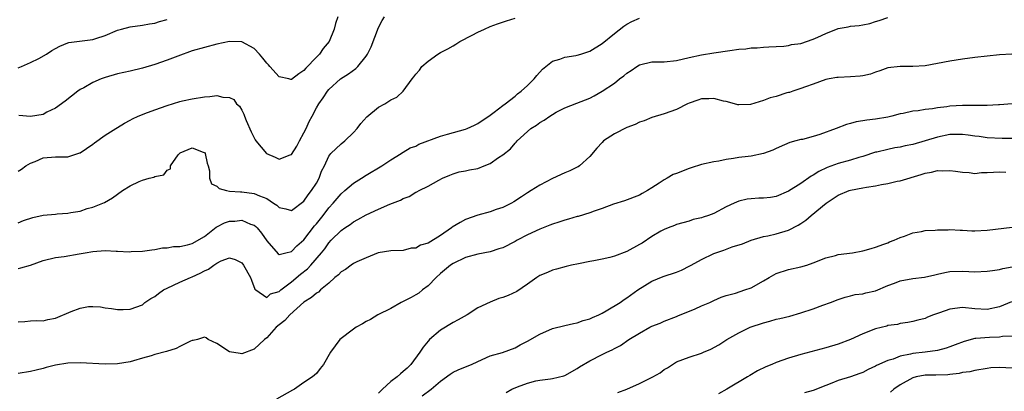
# Model space of a CAD drawing. Units: inches. Extents: x 2526000 to 2529000, y 1557000 to 1560000.
# Drawn here: x 2526251 to 2526410, y 1557623 to 1557683 of the extents above; entities that cross this region are included whole.
import ezdxf

# ---------------------------------------------------------------- set-up
doc = ezdxf.new("R2010")
doc.units = ezdxf.units.IN
doc.header["$MEASUREMENT"] = 0
doc.layers.add('LD25261557_2ft', color=161, linetype='Continuous')

msp = doc.modelspace()

# ---------------------------------------------------------------- linework, layer by layer
at = {"layer": 'LD25261557_2ft'}
for points, elevation in [([(2526251, 1557658.14), (2526251.52, 1557658.48), (2526252.23, 1557659), (2526253, 1557659.44), (2526253.71, 1557659.71), (2526255, 1557660.28), (2526257, 1557660.44), (2526258.45, 1557660.45), (2526259, 1557660.43), (2526260.93, 1557661.07), (2526261, 1557661.11), (2526263, 1557662.5), (2526263.3, 1557662.7), (2526265, 1557663.93), (2526266.74, 1557665), (2526267, 1557665.18), (2526268.12, 1557665.88), (2526269, 1557666.35), (2526269.41, 1557666.59), (2526270.32, 1557667), (2526271, 1557667.27), (2526271.41, 1557667.41), (2526273, 1557668), (2526275, 1557668.72), (2526277, 1557669.38), (2526277.47, 1557669.47), (2526279, 1557669.81), (2526281, 1557670.13), (2526281.86, 1557670.14), (2526283, 1557670.34), (2526283.94, 1557670.06), (2526285, 1557670.02), (2526285.7, 1557669.7), (2526286.16, 1557669), (2526286.61, 1557668.61), (2526287, 1557667.95), (2526287.33, 1557667.33), (2526287.42, 1557667), (2526287.7, 1557666.3), (2526288.5, 1557664.5), (2526289.16, 1557663.16), (2526289.26, 1557663), (2526290.97, 1557660.97), (2526292.38, 1557660.37), (2526293, 1557660.09), (2526294.78, 1557660.78), (2526295, 1557660.83), (2526295.83, 1557662.17), (2526296.26, 1557663), (2526297, 1557664.33), (2526297.34, 1557665), (2526297.85, 1557666.15), (2526298.32, 1557667), (2526299, 1557668.32), (2526299.41, 1557669), (2526300.07, 1557669.93), (2526300.77, 1557671), (2526301, 1557671.28), (2526302.9, 1557673), (2526304.18, 1557673.82), (2526305.33, 1557674.67), (2526305.67, 1557675), (2526307, 1557676.64), (2526307.24, 1557677), (2526307.84, 1557678.16), (2526309, 1557681.29), (2526309.59, 1557682.41), (2526309.99, 1557683)], 6900), ([(2526251, 1557633.89), (2526252.08, 1557633.92), (2526253, 1557634.01), (2526253.93, 1557634.07), (2526255, 1557634.04), (2526255.75, 1557634.25), (2526257, 1557634.45), (2526259.51, 1557635.51), (2526261, 1557636.07), (2526262.32, 1557636.32), (2526263, 1557636.35), (2526264.27, 1557636.27), (2526265, 1557636.12), (2526266.02, 1557636.02), (2526267, 1557635.85), (2526267.88, 1557635.88), (2526269, 1557635.9), (2526271, 1557636.63), (2526271.39, 1557637), (2526272.36, 1557637.64), (2526273, 1557637.93), (2526273.59, 1557638.41), (2526274.41, 1557639), (2526275, 1557639.3), (2526277, 1557640.23), (2526278.74, 1557641), (2526279, 1557641.1), (2526280.3, 1557641.7), (2526281, 1557642.09), (2526281.63, 1557642.37), (2526282.5, 1557643), (2526283, 1557643.33), (2526283.67, 1557643.67), (2526285, 1557644.17), (2526285.93, 1557643.93), (2526287, 1557643.37), (2526287.26, 1557643), (2526288.41, 1557641), (2526288.56, 1557640.56), (2526289.12, 1557639.12), (2526289.28, 1557639), (2526291, 1557637.8), (2526291.64, 1557638.36), (2526293, 1557638.73), (2526293.3, 1557639), (2526295, 1557640.29), (2526296.45, 1557641.55), (2526297.57, 1557642.43), (2526298.1, 1557643), (2526299.81, 1557645), (2526300.35, 1557645.65), (2526301, 1557646.6), (2526301.38, 1557647), (2526303, 1557648.6), (2526303.57, 1557649), (2526304.44, 1557649.56), (2526305, 1557650), (2526305.66, 1557650.34), (2526307, 1557651.08), (2526309, 1557652.04), (2526310.84, 1557652.84), (2526312.53, 1557653.47), (2526313, 1557653.75), (2526313.93, 1557654.08), (2526315, 1557654.74), (2526315.2, 1557654.8), (2526315.54, 1557655), (2526317, 1557655.74), (2526318.71, 1557656.71), (2526319.3, 1557657), (2526320.51, 1557657.49), (2526321, 1557657.72), (2526321.98, 1557658.02), (2526323, 1557658.2), (2526323.63, 1557658.37), (2526325, 1557658.59), (2526326.01, 1557659), (2526327, 1557659.37), (2526328.32, 1557660.32), (2526329, 1557660.78), (2526330.24, 1557661.76), (2526331, 1557662.66), (2526331.19, 1557662.81), (2526331.35, 1557663), (2526333.55, 1557665), (2526334.44, 1557665.56), (2526335, 1557665.97), (2526335.65, 1557666.35), (2526336.57, 1557667), (2526337, 1557667.28), (2526337.63, 1557667.63), (2526339, 1557668.33), (2526340.93, 1557669.07), (2526343, 1557669.89), (2526343.72, 1557670.28), (2526345, 1557671), (2526347, 1557672.34), (2526347.82, 1557673), (2526348.51, 1557673.49), (2526349, 1557673.93), (2526349.66, 1557674.34), (2526350.58, 1557675), (2526351, 1557675.27), (2526353, 1557675.74), (2526355, 1557675.77), (2526357, 1557675.98), (2526359, 1557676.44), (2526361, 1557676.88), (2526363, 1557677.21), (2526365.59, 1557677.59), (2526367, 1557677.78), (2526368.14, 1557677.87), (2526369, 1557677.98), (2526369.99, 1557678.01), (2526371, 1557678.12), (2526371.82, 1557678.18), (2526373, 1557678.24), (2526374.28, 1557678.28), (2526375, 1557678.39), (2526375.48, 1557678.52), (2526377, 1557678.72), (2526379, 1557679.39), (2526379.74, 1557679.74), (2526381, 1557680.3), (2526383, 1557681.1), (2526384.62, 1557681.38), (2526385, 1557681.47), (2526386.41, 1557681.59), (2526387, 1557681.73), (2526388.08, 1557681.92), (2526389, 1557682.24), (2526389.6, 1557682.4), (2526391, 1557682.91)], 6906), ([(2526251, 1557642.47), (2526251.45, 1557642.55), (2526253, 1557643.01), (2526255, 1557643.74), (2526257, 1557644.25), (2526258.4, 1557644.4), (2526260.8, 1557644.8), (2526261.8, 1557645), (2526263, 1557645.21), (2526265, 1557645.35), (2526266.76, 1557645.24), (2526267, 1557645.24), (2526268.86, 1557645.14), (2526269.19, 1557645.19), (2526271, 1557645.27), (2526272.51, 1557645.49), (2526273, 1557645.54), (2526274.21, 1557645.79), (2526275, 1557645.79), (2526276, 1557646), (2526277, 1557646.02), (2526278.28, 1557646.28), (2526279, 1557646.49), (2526281, 1557647.63), (2526282.88, 1557649.12), (2526283, 1557649.16), (2526284.2, 1557649.8), (2526285, 1557650.07), (2526285.89, 1557650.11), (2526287, 1557650.23), (2526288.38, 1557649.62), (2526289, 1557649.42), (2526289.24, 1557649.24), (2526289.47, 1557649), (2526290.15, 1557648.15), (2526291, 1557646.91), (2526292.83, 1557644.83), (2526293, 1557644.74), (2526294.11, 1557645), (2526295, 1557645.19), (2526295.88, 1557646.12), (2526297, 1557647.09), (2526298.69, 1557649.31), (2526299, 1557649.66), (2526300.08, 1557651), (2526301, 1557652.23), (2526301.71, 1557653), (2526303, 1557654.51), (2526303.61, 1557655), (2526305, 1557656.22), (2526306.25, 1557657), (2526307, 1557657.49), (2526309.56, 1557659), (2526311, 1557659.98), (2526312.65, 1557661), (2526312.85, 1557661.15), (2526313, 1557661.22), (2526314.11, 1557661.89), (2526315, 1557662.19), (2526315.52, 1557662.48), (2526319, 1557663.78), (2526320.12, 1557664.12), (2526323, 1557664.9), (2526323.29, 1557665), (2526324.46, 1557665.54), (2526325, 1557665.83), (2526325.68, 1557666.32), (2526326.76, 1557667), (2526327.65, 1557667.65), (2526329, 1557668.7), (2526329.42, 1557669), (2526331, 1557670.24), (2526331.39, 1557670.61), (2526331.98, 1557671), (2526333, 1557671.92), (2526334.06, 1557673), (2526334.47, 1557673.53), (2526335.43, 1557674.57), (2526335.96, 1557675), (2526337, 1557675.88), (2526338.2, 1557676.2), (2526339, 1557676.51), (2526340.77, 1557676.77), (2526341, 1557676.83), (2526341.56, 1557677), (2526343, 1557677.49), (2526345, 1557678.7), (2526347, 1557680.34), (2526348.49, 1557681.51), (2526349, 1557681.83), (2526349.77, 1557682.23), (2526351, 1557682.76)], 6904), ([(2526251, 1557649.83), (2526251.83, 1557650.17), (2526253.34, 1557650.66), (2526255, 1557651.05), (2526257, 1557651.23), (2526257.27, 1557651.27), (2526259, 1557651.35), (2526259.48, 1557651.48), (2526261, 1557651.72), (2526262.12, 1557652.12), (2526263, 1557652.34), (2526264.89, 1557653.11), (2526266.17, 1557653.83), (2526267, 1557654.44), (2526267.78, 1557655), (2526269, 1557655.76), (2526270.48, 1557656.48), (2526271, 1557656.71), (2526272.07, 1557657), (2526272.82, 1557657.18), (2526273, 1557657.27), (2526274.44, 1557657.56), (2526275, 1557658.29), (2526275.51, 1557658.49), (2526275.52, 1557659), (2526276.75, 1557660.75), (2526276.95, 1557661), (2526277.08, 1557661.08), (2526279, 1557661.92), (2526280.8, 1557661.2), (2526281, 1557661.14), (2526281.11, 1557661), (2526281.41, 1557659.41), (2526281.57, 1557659), (2526281.81, 1557658.19), (2526281.77, 1557657), (2526282.12, 1557656.12), (2526283, 1557655.7), (2526283.33, 1557655.33), (2526284.51, 1557655), (2526285, 1557654.93), (2526286.8, 1557654.8), (2526287, 1557654.82), (2526289, 1557654.56), (2526289.85, 1557654.15), (2526291, 1557653.71), (2526292.09, 1557653), (2526292.66, 1557652.66), (2526293, 1557652.3), (2526294.07, 1557652.07), (2526295, 1557651.8), (2526297, 1557653.28), (2526297.68, 1557654.32), (2526298.23, 1557655), (2526299, 1557656.21), (2526299.45, 1557657), (2526299.85, 1557658.15), (2526300.29, 1557659), (2526301, 1557660.54), (2526301.35, 1557661), (2526303, 1557662.56), (2526303.58, 1557663), (2526305, 1557664.37), (2526305.58, 1557665), (2526306.18, 1557665.82), (2526307.11, 1557666.89), (2526309, 1557668.45), (2526310.02, 1557669), (2526311, 1557669.62), (2526311.95, 1557670.06), (2526313, 1557671), (2526314.42, 1557673), (2526314.69, 1557673.31), (2526315, 1557673.76), (2526315.58, 1557674.42), (2526315.98, 1557675), (2526317, 1557675.88), (2526318.57, 1557677), (2526319, 1557677.25), (2526320.18, 1557677.82), (2526321, 1557678.35), (2526321.43, 1557678.57), (2526322.08, 1557679), (2526324.07, 1557680.07), (2526325, 1557680.54), (2526326.06, 1557681), (2526327, 1557681.44), (2526328.14, 1557681.86), (2526329.63, 1557682.37), (2526331, 1557682.76)], 6902), ([(2526251, 1557674.81), (2526251.52, 1557675), (2526253, 1557675.63), (2526254.31, 1557676.31), (2526255.56, 1557677), (2526256.42, 1557677.58), (2526257, 1557677.92), (2526257.7, 1557678.3), (2526259, 1557678.83), (2526259.13, 1557678.87), (2526263, 1557679.35), (2526263.49, 1557679.49), (2526265, 1557680.01), (2526267, 1557680.83), (2526267.62, 1557681), (2526269, 1557681.41), (2526271, 1557681.64), (2526272.14, 1557681.86), (2526273, 1557681.96), (2526273.74, 1557682.26), (2526275, 1557682.57)], 6896), ([(2526302.46, 1557683), (2526302.07, 1557681.93), (2526301.87, 1557681), (2526301.04, 1557679), (2526300.12, 1557677.88), (2526299.5, 1557677), (2526299, 1557676.52), (2526297.29, 1557674.71), (2526297, 1557674.36), (2526296.18, 1557673.82), (2526295, 1557672.9), (2526294.91, 1557672.91), (2526294.55, 1557673), (2526293, 1557673.32), (2526291.49, 1557675), (2526291.27, 1557675.27), (2526291, 1557675.54), (2526290.36, 1557676.36), (2526289.82, 1557677), (2526289, 1557677.91), (2526287, 1557678.99), (2526285, 1557679.01), (2526283, 1557678.58), (2526281, 1557678.07), (2526279, 1557677.51), (2526276.68, 1557676.68), (2526275, 1557676.01), (2526273, 1557675.31), (2526271, 1557674.71), (2526269, 1557674.24), (2526267, 1557673.8), (2526265, 1557673.24), (2526264.35, 1557673), (2526263, 1557672.41), (2526261.58, 1557671.58), (2526261, 1557671.27), (2526260.58, 1557671), (2526258.57, 1557669.43), (2526257, 1557668.29), (2526255.63, 1557667.63), (2526255, 1557667.29), (2526253, 1557666.95), (2526251.12, 1557667.12)], 6898), ([(2526410.99, 1557677.01), (2526409, 1557676.88), (2526407, 1557676.67), (2526405, 1557676.44), (2526403, 1557676.16), (2526401, 1557675.84), (2526397, 1557675.13), (2526395, 1557674.98), (2526393.01, 1557675.01), (2526391, 1557674.78), (2526389.71, 1557674.29), (2526389, 1557674.09), (2526388.21, 1557673.79), (2526387, 1557673.51), (2526386.55, 1557673.45), (2526385, 1557673.34), (2526383, 1557673.24), (2526382.78, 1557673.22), (2526381.55, 1557673), (2526381, 1557672.88), (2526379, 1557672.14), (2526377.73, 1557671.73), (2526377, 1557671.43), (2526375.69, 1557671), (2526375.17, 1557670.83), (2526375, 1557670.82), (2526374.74, 1557670.74), (2526373, 1557670.19), (2526372.05, 1557669.95), (2526371, 1557669.5), (2526368.89, 1557668.89), (2526367, 1557668.82), (2526366.84, 1557668.84), (2526366.32, 1557669), (2526365, 1557669.35), (2526364.57, 1557669.43), (2526363, 1557669.85), (2526362.21, 1557669.79), (2526361, 1557669.8), (2526360.42, 1557669.58), (2526359, 1557669.1), (2526358.77, 1557669), (2526357, 1557668.09), (2526355, 1557667.38), (2526353, 1557666.78), (2526351.75, 1557666.25), (2526351, 1557666.01), (2526350.34, 1557665.66), (2526349, 1557665.16), (2526347, 1557664.13), (2526345.25, 1557663), (2526345, 1557662.76), (2526344.14, 1557661.86), (2526343, 1557660.5), (2526341.35, 1557659), (2526341.15, 1557658.85), (2526341, 1557658.77), (2526339.8, 1557658.2), (2526339, 1557657.87), (2526337, 1557656.96), (2526335, 1557655.89), (2526333.59, 1557655), (2526333, 1557654.65), (2526332, 1557654), (2526330.78, 1557653.22), (2526330.39, 1557653), (2526329, 1557652.3), (2526327.94, 1557651.94), (2526327, 1557651.6), (2526325, 1557651.07), (2526323, 1557650.34), (2526322.13, 1557649.87), (2526320.89, 1557649.11), (2526320.76, 1557649), (2526319, 1557647.76), (2526317, 1557646.55), (2526315.78, 1557646.22), (2526315, 1557645.75), (2526314.25, 1557645.75), (2526313, 1557645.38), (2526311, 1557645.3), (2526308.96, 1557644.96), (2526307, 1557644.16), (2526305.53, 1557643.53), (2526305, 1557643.25), (2526304.62, 1557643), (2526303.69, 1557642.31), (2526303, 1557641.93), (2526302.54, 1557641.46), (2526301.97, 1557641), (2526301, 1557640.07), (2526299.66, 1557639), (2526299.33, 1557638.67), (2526299, 1557638.5), (2526298.24, 1557637.76), (2526297, 1557637.06), (2526294.73, 1557635), (2526293.91, 1557634.09), (2526293, 1557633.4), (2526292.54, 1557633), (2526291, 1557631.29), (2526290.66, 1557631), (2526289, 1557629.45), (2526287, 1557628.71), (2526286.74, 1557628.74), (2526285, 1557629.03), (2526283, 1557630.36), (2526281.6, 1557631), (2526281.28, 1557631.28), (2526281, 1557631.39), (2526279.84, 1557631), (2526279.15, 1557630.85), (2526279, 1557630.85), (2526278.76, 1557630.76), (2526277, 1557629.89), (2526276.41, 1557629.59), (2526274.9, 1557629.1), (2526273, 1557628.59), (2526272.4, 1557628.4), (2526271, 1557628.01), (2526269.56, 1557627.56), (2526269, 1557627.42), (2526267, 1557627.08), (2526265, 1557627.03), (2526261, 1557627.25), (2526259, 1557627.2), (2526257, 1557626.89), (2526255.48, 1557626.52), (2526255, 1557626.37), (2526253.91, 1557626.09), (2526253, 1557625.85), (2526251, 1557625.56)], 6908), ([(2526411, 1557669.01), (2526409, 1557668.83), (2526408.83, 1557668.83), (2526407, 1557668.69), (2526406.71, 1557668.71), (2526405, 1557668.71), (2526404.73, 1557668.73), (2526403, 1557668.73), (2526401, 1557668.59), (2526400.51, 1557668.51), (2526399, 1557668.33), (2526398.18, 1557668.18), (2526397, 1557668.05), (2526395.87, 1557667.87), (2526395, 1557667.79), (2526393.45, 1557667.45), (2526393, 1557667.38), (2526391.63, 1557667), (2526391, 1557666.85), (2526389, 1557666.51), (2526387.63, 1557666.37), (2526387, 1557666.24), (2526385.89, 1557666.11), (2526385, 1557665.82), (2526384.35, 1557665.65), (2526382.69, 1557665), (2526380.04, 1557664.04), (2526379, 1557663.73), (2526377.25, 1557663.25), (2526377, 1557663.22), (2526376.2, 1557663), (2526375.23, 1557662.77), (2526374.38, 1557662.38), (2526373, 1557661.8), (2526372.47, 1557661.53), (2526371, 1557660.97), (2526369, 1557660.55), (2526368.51, 1557660.51), (2526367, 1557660.32), (2526366.18, 1557660.18), (2526365, 1557660.03), (2526363.77, 1557659.77), (2526363, 1557659.66), (2526361, 1557659.23), (2526359.34, 1557658.66), (2526359, 1557658.57), (2526357, 1557657.75), (2526356.42, 1557657.58), (2526355.46, 1557657), (2526355, 1557656.75), (2526354.2, 1557656.2), (2526353, 1557655.46), (2526352.3, 1557655), (2526351.45, 1557654.55), (2526351, 1557654.25), (2526348.62, 1557653.38), (2526346.84, 1557652.84), (2526345, 1557652.11), (2526343.71, 1557651.71), (2526343, 1557651.43), (2526341.14, 1557650.86), (2526341, 1557650.84), (2526339.6, 1557650.4), (2526339, 1557650.26), (2526338.06, 1557649.94), (2526337, 1557649.61), (2526336.56, 1557649.44), (2526335, 1557648.8), (2526333, 1557647.87), (2526331.33, 1557647), (2526331, 1557646.81), (2526329, 1557645.81), (2526328.4, 1557645.6), (2526327, 1557645.17), (2526325, 1557644.75), (2526323, 1557644.21), (2526321, 1557643.28), (2526320.58, 1557643), (2526319, 1557641.67), (2526318.27, 1557641), (2526317, 1557639.67), (2526316.08, 1557639), (2526315.5, 1557638.5), (2526315, 1557638.23), (2526314.24, 1557637.76), (2526313, 1557637.16), (2526312.64, 1557637), (2526311, 1557636.02), (2526308.91, 1557635), (2526307.74, 1557634.26), (2526307, 1557633.91), (2526306.45, 1557633.55), (2526305.4, 1557633), (2526305, 1557632.71), (2526302.8, 1557631), (2526301.28, 1557629), (2526300.15, 1557627), (2526299.63, 1557626.37), (2526299, 1557625.56), (2526298.4, 1557625), (2526297, 1557624.1), (2526295.47, 1557623), (2526295.15, 1557622.85), (2526292.58, 1557621.42)], 6910), ([(2526411, 1557663.38), (2526409.4, 1557663.4), (2526407, 1557663.52), (2526405.71, 1557663.71), (2526405, 1557663.79), (2526403.95, 1557663.95), (2526403, 1557664.07), (2526402.06, 1557664.06), (2526401, 1557664.02), (2526399, 1557663.6), (2526397.01, 1557663.01), (2526395, 1557662.46), (2526393.78, 1557662.22), (2526393, 1557662.03), (2526392.11, 1557661.89), (2526391, 1557661.65), (2526389.22, 1557661.22), (2526389, 1557661.18), (2526387, 1557660.51), (2526386.34, 1557660.34), (2526385, 1557659.9), (2526383, 1557659.36), (2526381.26, 1557658.73), (2526379.91, 1557658.09), (2526379, 1557657.5), (2526378.67, 1557657.33), (2526377, 1557656.16), (2526375, 1557654.89), (2526373, 1557654.08), (2526372.09, 1557653.91), (2526371, 1557653.79), (2526370.23, 1557653.77), (2526369, 1557653.7), (2526368.35, 1557653.65), (2526367, 1557653.33), (2526366.28, 1557653), (2526365, 1557652.38), (2526363, 1557651.32), (2526362.11, 1557651), (2526361.26, 1557650.74), (2526361, 1557650.62), (2526359.65, 1557650.35), (2526359, 1557650.11), (2526357, 1557649.56), (2526356.64, 1557649.36), (2526355.63, 1557649), (2526355, 1557648.75), (2526354.47, 1557648.47), (2526353, 1557647.61), (2526351.44, 1557646.56), (2526351, 1557646.33), (2526349, 1557645.18), (2526347, 1557644.42), (2526346.22, 1557644.22), (2526345, 1557643.98), (2526343.69, 1557643.69), (2526343, 1557643.59), (2526341.21, 1557643.21), (2526340.1, 1557643), (2526339.21, 1557642.79), (2526337.66, 1557642.34), (2526337, 1557642.19), (2526336.2, 1557641.8), (2526335, 1557641.35), (2526334.8, 1557641.2), (2526334.48, 1557641), (2526333, 1557639.92), (2526331.26, 1557638.74), (2526329.88, 1557638.12), (2526329, 1557637.76), (2526328.39, 1557637.61), (2526327, 1557637.02), (2526325, 1557636.14), (2526323.28, 1557635), (2526321.83, 1557634.17), (2526321, 1557633.75), (2526319, 1557632.53), (2526317.24, 1557631), (2526317, 1557630.77), (2526316.19, 1557629.81), (2526315.66, 1557629), (2526314.19, 1557627), (2526313.6, 1557626.4), (2526313, 1557625.85), (2526312.52, 1557625.48), (2526312.03, 1557625), (2526311, 1557624.25), (2526309.63, 1557623), (2526309, 1557622.37)], 6912), ([(2526316.03, 1557621.97), (2526317.46, 1557623), (2526319, 1557624.32), (2526320.55, 1557625.45), (2526321, 1557625.74), (2526321.85, 1557626.15), (2526323, 1557626.63), (2526323.95, 1557627), (2526325, 1557627.49), (2526327, 1557628.37), (2526328.94, 1557628.94), (2526331, 1557629.69), (2526331.83, 1557630.17), (2526333, 1557630.75), (2526335, 1557631.9), (2526337, 1557632.78), (2526339, 1557633.3), (2526340.39, 1557633.61), (2526341, 1557633.71), (2526341.94, 1557634.06), (2526343, 1557634.35), (2526343.44, 1557634.56), (2526344.49, 1557635), (2526345, 1557635.27), (2526345.64, 1557635.64), (2526347.91, 1557637), (2526348.53, 1557637.47), (2526349, 1557637.73), (2526350.73, 1557639), (2526353, 1557640.41), (2526354.84, 1557641.16), (2526357, 1557641.88), (2526357.79, 1557642.21), (2526359.13, 1557642.87), (2526359.35, 1557643), (2526361, 1557643.89), (2526363, 1557644.85), (2526364.59, 1557645.41), (2526365.94, 1557645.94), (2526367.58, 1557646.43), (2526369, 1557647.01), (2526371, 1557647.59), (2526371.7, 1557647.7), (2526373, 1557648.04), (2526375, 1557648.65), (2526376.55, 1557649.45), (2526377, 1557649.72), (2526377.78, 1557650.22), (2526378.67, 1557651), (2526381.06, 1557653), (2526383, 1557654.26), (2526384.76, 1557655), (2526385, 1557655.08), (2526387, 1557655.45), (2526387.55, 1557655.55), (2526389, 1557655.76), (2526389.98, 1557655.98), (2526391, 1557656.15), (2526392.52, 1557656.52), (2526393, 1557656.6), (2526396.38, 1557657.62), (2526397, 1557657.84), (2526398.01, 1557657.99), (2526399, 1557658.27), (2526399.79, 1557658.21), (2526401, 1557658.27), (2526401.88, 1557658.12), (2526403, 1557657.95), (2526404.1, 1557657.9), (2526405, 1557657.78), (2526406.09, 1557657.91), (2526407, 1557657.91), (2526408, 1557658), (2526409, 1557658.05), (2526410.02, 1557657.98)], 6914), ([(2526329.53, 1557622.47), (2526330.47, 1557623), (2526331.37, 1557623.37), (2526333, 1557623.98), (2526334.34, 1557624.34), (2526335, 1557624.48), (2526336.71, 1557624.71), (2526337, 1557624.73), (2526338.85, 1557625.15), (2526339, 1557625.21), (2526341, 1557626.37), (2526341.37, 1557626.63), (2526343, 1557627.57), (2526345, 1557628.62), (2526345.78, 1557629), (2526346.63, 1557629.37), (2526347, 1557629.57), (2526347.95, 1557630.05), (2526349.3, 1557631), (2526351, 1557632.06), (2526352.66, 1557633), (2526352.89, 1557633.11), (2526353, 1557633.18), (2526354.35, 1557633.65), (2526355, 1557633.97), (2526357, 1557634.72), (2526357.19, 1557634.81), (2526359.96, 1557635.96), (2526361, 1557636.42), (2526362.34, 1557637), (2526363, 1557637.32), (2526364.18, 1557637.82), (2526365, 1557638.1), (2526366.5, 1557638.5), (2526367.24, 1557638.76), (2526367.99, 1557639), (2526369, 1557639.37), (2526371, 1557640.46), (2526371.88, 1557641), (2526373, 1557641.64), (2526375, 1557642.31), (2526377, 1557642.71), (2526377.97, 1557643), (2526379, 1557643.35), (2526381, 1557644.18), (2526382.55, 1557644.55), (2526383, 1557644.69), (2526385.32, 1557645), (2526387, 1557645.31), (2526388.32, 1557645.68), (2526389, 1557645.89), (2526390.37, 1557646.37), (2526391, 1557646.61), (2526391.27, 1557646.73), (2526392.02, 1557647), (2526393, 1557647.47), (2526393.68, 1557647.68), (2526395, 1557648.22), (2526396.43, 1557648.43), (2526397, 1557648.56), (2526398.64, 1557648.64), (2526399, 1557648.68), (2526400.7, 1557648.7), (2526401, 1557648.73), (2526402.64, 1557648.64), (2526403, 1557648.64), (2526404.54, 1557648.54), (2526405, 1557648.53), (2526407, 1557648.62), (2526411, 1557649.14)], 6916), ([(2526347.53, 1557622.47), (2526349, 1557623.03), (2526351, 1557623.94), (2526353.15, 1557625), (2526354.33, 1557625.67), (2526355, 1557626.17), (2526355.54, 1557626.46), (2526356.34, 1557627), (2526357, 1557627.4), (2526359, 1557628.15), (2526361, 1557628.83), (2526361.35, 1557629), (2526362.51, 1557629.49), (2526363.82, 1557630.18), (2526365.08, 1557631), (2526367, 1557632.09), (2526368.83, 1557633), (2526371, 1557633.71), (2526372.02, 1557633.98), (2526373, 1557634.27), (2526373.61, 1557634.39), (2526375.2, 1557634.8), (2526377, 1557635.3), (2526379, 1557635.95), (2526380.54, 1557636.54), (2526381.79, 1557637), (2526383, 1557637.47), (2526384.15, 1557637.85), (2526385, 1557638.04), (2526385.74, 1557638.26), (2526387, 1557638.4), (2526387.46, 1557638.54), (2526389, 1557638.88), (2526391, 1557639.7), (2526392.09, 1557640.09), (2526393, 1557640.45), (2526395, 1557640.83), (2526396.93, 1557641.07), (2526398.58, 1557641.42), (2526399, 1557641.55), (2526400.2, 1557641.8), (2526401, 1557641.98), (2526403, 1557642.02), (2526404.02, 1557641.98), (2526405, 1557641.92), (2526407, 1557642.02), (2526407.84, 1557642.16), (2526409, 1557642.32), (2526409.54, 1557642.46), (2526411, 1557642.72)], 6918), ([(2526410.89, 1557637.11), (2526409, 1557636.28), (2526407, 1557635.84), (2526405, 1557635.95), (2526403, 1557636.15), (2526401, 1557635.91), (2526399.3, 1557635.3), (2526398.37, 1557635), (2526397.4, 1557634.6), (2526397, 1557634.42), (2526395.84, 1557634.16), (2526395, 1557633.92), (2526394.24, 1557633.76), (2526393, 1557633.58), (2526392.56, 1557633.44), (2526391, 1557633.25), (2526390.82, 1557633.18), (2526389, 1557632.73), (2526387, 1557631.91), (2526385, 1557631.02), (2526383, 1557630.29), (2526381, 1557629.67), (2526377, 1557628.6), (2526375, 1557628.01), (2526373, 1557627.3), (2526372.34, 1557627), (2526371.38, 1557626.62), (2526370.02, 1557625.98), (2526368.76, 1557625.24), (2526368.39, 1557625), (2526365.1, 1557623), (2526363.73, 1557622.27)], 6920), ([(2526411, 1557631.57), (2526409.48, 1557631.48), (2526409, 1557631.38), (2526407.37, 1557631.37), (2526405.16, 1557631.16), (2526405, 1557631.16), (2526403.31, 1557630.69), (2526401.84, 1557630.16), (2526401, 1557629.82), (2526400.38, 1557629.62), (2526399, 1557629.26), (2526397.03, 1557629), (2526395, 1557628.76), (2526394.66, 1557628.66), (2526393, 1557628.31), (2526391.87, 1557627.87), (2526391, 1557627.64), (2526389.17, 1557626.83), (2526389, 1557626.71), (2526387.83, 1557626.17), (2526387, 1557625.72), (2526386.48, 1557625.52), (2526385, 1557625), (2526383, 1557624.42), (2526381.97, 1557623.97), (2526381, 1557623.61), (2526379, 1557622.78), (2526377.57, 1557622.44)], 6922), ([(2526411, 1557626.41), (2526409, 1557626.5), (2526407.56, 1557626.44), (2526407, 1557626.37), (2526405, 1557626.03), (2526404.21, 1557625.79), (2526403, 1557625.68), (2526402.48, 1557625.52), (2526401, 1557625.39), (2526400.67, 1557625.33), (2526398.75, 1557625.25), (2526397, 1557625.25), (2526395.54, 1557625), (2526395, 1557624.87), (2526393, 1557623.71), (2526391.94, 1557623), (2526391.44, 1557622.56)], 6924)]:
    msp.add_lwpolyline(points, dxfattribs=dict(at, elevation=elevation))

doc.saveas('drawing.dxf')
